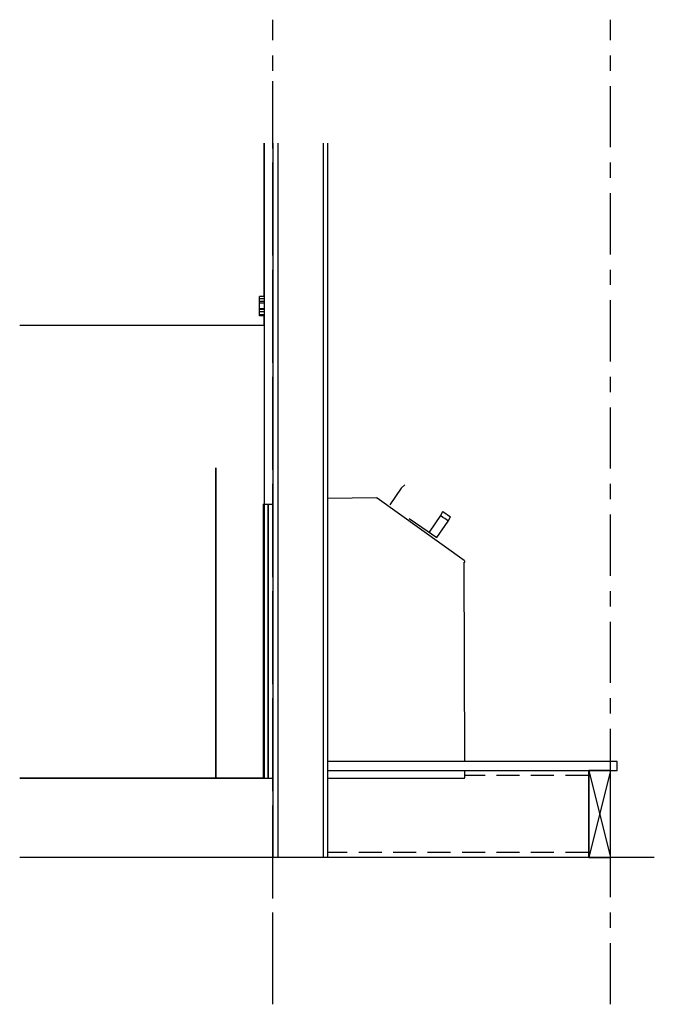
# Model space of a CAD drawing. Units: millimetres. Extents: x -658 to 658, y -1021 to 1021.
import ezdxf

# ---------------------------------------------------------------- set-up
doc = ezdxf.new("R2010")
doc.units = ezdxf.units.MM
doc.linetypes.add('Grid Line', pattern=[222.25, 127, -31.75, 31.75, -31.75])
doc.linetypes.add('Hidden', pattern=[71.4375, 47.625, -23.8125])
doc.layers.add('_lines', color=3, linetype='Continuous')

msp = doc.modelspace()

# ---------------------------------------------------------------- linework, layer by layer
at = {"layer": '_lines', "linetype": 'Grid Line'}
for p, q in [((-133, -1021.3), (-133, 1021.3)), ((567, -1021.3), (567, 1021.3)), ((-133, -960.4), (-133, 893.7))]:
    msp.add_line(p, q, dxfattribs=at)
at = {"layer": '_lines'}
for p, q in [((-151, 765.4), (-151, 387.5)), ((-151, 446.9), (-151, 765.4)), ((-133, 765.4), (-133, -716.5)), ((-123, 765.4), (-123, -716.5)), ((-29, 765.4), (-29, -716.5)), ((-19, -716.5), (-19, 765.4)), ((-161, 441.9), (-161, 446.9)), ((-151, 446.9), (-161, 446.9)), ((-161, 437), (-161, 441.9)), ((-151, 441.9), (-161, 441.9)), ((-161, 433), (-161, 437)), ((-151, 437), (-161, 437)), ((-161, 421.7), (-161, 433)), ((-151, 433), (-161, 433)), ((-151, 446.9), (-151, 441.9)), ((-151, 441.9), (-151, 437)), ((-151, 437), (-151, 433)), ((-151, 433), (-151, 421.7)), ((-161, 420.4), (-161, 421.7)), ((-151, 421.7), (-161, 421.7)), ((-161, 416.1), (-161, 420.4)), ((-151, 420.4), (-161, 420.4)), ((-161, 415.5), (-161, 416.1)), ((-161, 416.1), (-151, 416.1)), ((-161, 409.1), (-161, 415.5)), ((-151, 415.5), (-161, 415.5)), ((-161, 406.9), (-161, 409.1)), ((-151, 409.1), (-161, 409.1)), ((-151, 421.7), (-151, 420.4)), ((-151, 420.4), (-151, 416.1)), ((-151, 416.1), (-151, 415.5)), ((-151, 415.5), (-151, 409.1)), ((-151, 409.1), (-151, 406.9)), ((-151, 406.9), (-161, 406.9)), ((-151, 387.5), (-151, 406.9)), ((-658, 387.5), (-151, 387.5)), ((-658, 387.5), (-151, 387.5)), ((-151, 387.5), (-151, -552.5)), ((-151, 387.5), (-151, 16.5)), ((-251, 91.5), (-251, -552.5)), ((-251, -552.5), (-251, 91.5)), ((133.2, 49.5), (109.3, 15)), ((140.8, 56.5), (133.4, 49.4)), ((82, 29.1), (-19, 28.3)), ((263.6, -100.7), (83.5, 28.6)), ((-153, 16.5), (-143, 16.5)), ((-153, 16.5), (-153, -552.5)), ((-143, 16.5), (-133, 16.5)), ((-143, 16.5), (-143, -552.5)), ((-143, -552.5), (-143, 16.5)), ((215.6, -7.4), (219.7, 2)), ((219.4, 1.3), (235.6, -10)), ((-251, -12.5), (-251, -552.5)), ((-251, -552.5), (-251, -12.5)), ((149.8, -13.4), (175.9, -31.7)), ((191.5, -41.8), (215.4, -7.3)), ((206.7, -53.2), (230.8, -18.8)), ((215.4, -8), (214.9, -7.7)), ((215.4, -8), (214.9, -7.7)), ((219.8, -11.1), (215.4, -8)), ((219.8, -11.1), (215.4, -8.1)), ((223.6, -13.8), (219.8, -11.1)), ((223.6, -13.8), (219.8, -11.1)), ((226.6, -15.9), (223.6, -13.8)), ((226.6, -15.9), (223.6, -13.8)), ((228.9, -17.5), (226.6, -15.9)), ((228.9, -17.5), (226.6, -15.9)), ((230.3, -18.5), (228.9, -17.5)), ((230.3, -18.5), (228.9, -17.5)), ((230.8, -18.8), (230.3, -18.5)), ((230.8, -18.8), (230.3, -18.5)), ((230.8, -18.8), (235.6, -10)), ((175.9, -31.7), (206.7, -53.2)), ((264.9, -517.5), (263.8, -104)), ((263.8, -104), (265.4, -104)), ((265.4, -104), (265.4, -103.2)), ((581, -517.5), (-19, -517.5)), ((581, -536.5), (581, -517.5)), ((-19, -536.5), (581, -536.5)), ((265, -550.5), (265, -536.5)), ((521.3, -536.5), (521.3, -716.5)), ((567, -536.5), (522, -536.5)), ((522, -536.5), (522, -716.5)), ((522, -536.5), (567, -716.5)), ((567, -536.5), (522, -716.5)), ((567, -716.5), (567, -536.5)), ((-153, -552.5), (-658, -552.5)), ((-658, -552.5), (-151, -552.5)), ((-153, -552.5), (-143, -552.5)), ((-143, -552.5), (-133, -552.5)), ((-19, -552.5), (263, -552.5)), ((-18.7, -716.5), (-18.7, -552.5)), ((658, -716.5), (-658, -716.5)), ((522, -716.5), (567, -716.5))]:
    msp.add_line(p, q, dxfattribs=at)
at = {"layer": '_lines', "linetype": 'Hidden'}
for p, q in [((521.3, -546.5), (265, -546.5)), ((521.3, -706.5), (-18.7, -706.5))]:
    msp.add_line(p, q, dxfattribs=at)
at = {"layer": '_lines'}
for centre, radius, start, end in [((82, 26.5), 2.6, 55, 90), ((262.5, -103.3), 2.91, 1.7567, 66.6533), ((263, -550.5), 2, 270, 0)]:
    msp.add_arc(centre, radius, start, end, dxfattribs=at)

doc.saveas('drawing.dxf')
